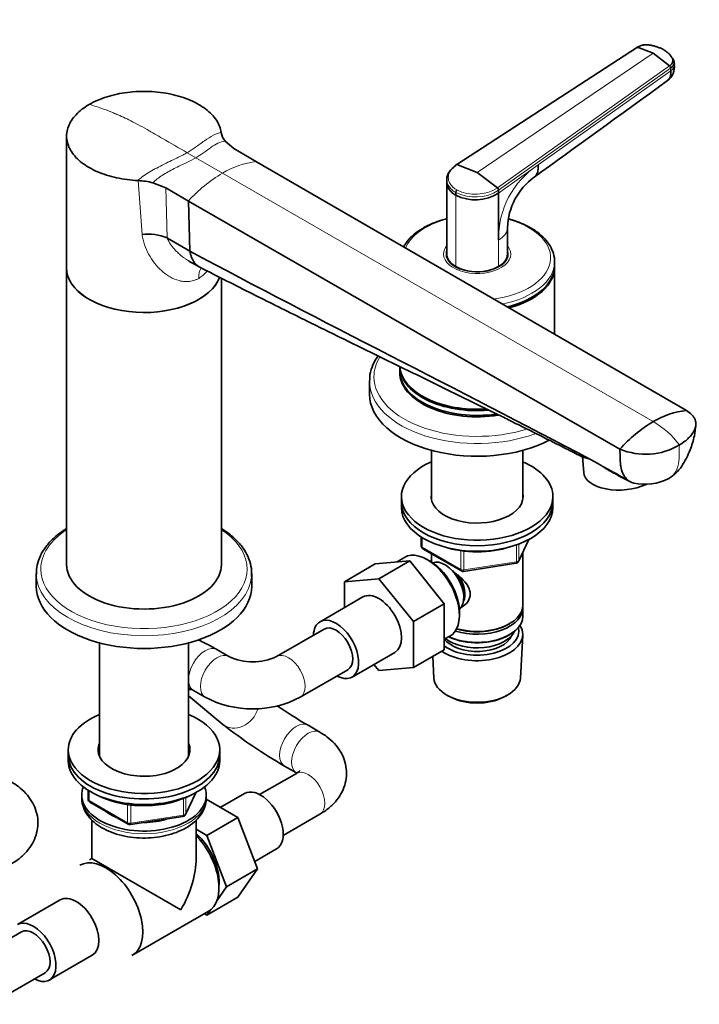
# Model space of a CAD drawing. Units: millimetres. Extents: x 0 to 2478, y 0 to 2754.
# Drawn here: x 1835 to 2037, y 559 to 851 of the extents above; entities that cross this region are included whole.
import ezdxf
from ezdxf import colors
from ezdxf.entities.mleader import LeaderData, LeaderLine
from ezdxf.math import Vec2, Vec3

# ---------------------------------------------------------------- set-up
doc = ezdxf.new("R2010")
doc.units = ezdxf.units.MM
doc.layers.add('DV6_Défaut', color=7, linetype='Continuous')
doc.layers.add('Défaut', color=7, linetype='Continuous')

# ---------------------------------------------------------------- blocks, each defined once
blk = doc.blocks.new('_DOT')
at = {"color": 0}
blk.add_line((0, 0), (-1, 0), dxfattribs=at)
at = {"color": 0, "const_width": 0.333}
blk.add_lwpolyline([(-0.1665, 0, 1), (0.1665, 0, 1)], format="xyb", close=True, dxfattribs=at)
blk = doc.blocks.new('SE5')
at = {"layer": 'DV6_Défaut', "color": 7, "linetype": 'Continuous', "lineweight": 35}
for p, q in [((2018.93, 843.19), (1965.27, 808.36)), ((2023.63, 841.48), (2018.93, 843.19)), ((2028.5, 837.67), (2023.63, 841.48)), ((2029.9, 838.05), (2029.84, 838.83)), ((2028.86, 836.23), (2028.8, 837.01)), ((1849.31, 816.81), (1849.31, 777.61)), ((1899.02, 813.09), (1896.39, 815.26)), ((1899.02, 813.09), (1905.78, 809.18)), ((1905.78, 809.18), (2033.53, 735.16)), ((1971.3, 805.97), (1965.27, 808.36)), ((1977.34, 801.39), (1971.3, 805.97)), ((1874.98, 802.9), (1878.75, 801.39)), ((1962.29, 803.8), (1962.3, 802.98)), ((1962.3, 803.03), (1962.3, 781.65)), ((1878.75, 801.39), (1885.51, 797.48)), ((1964.94, 800.02), (1964.94, 799.2)), ((1977.67, 799.84), (1977.67, 800.66)), ((1977.67, 785.88), (1977.67, 799.84)), ((1885.51, 797.48), (1885.97, 782.58)), ((1885.51, 797.48), (2013.73, 723.73)), ((1980.3, 781.65), (1980.3, 789.6)), ((1879.17, 786.49), (1879.26, 786.45)), ((1879.26, 786.45), (1885.97, 782.58)), ((1885.68, 779.64), (1888.73, 777.89)), ((1962.3, 781.29), (1962.3, 780.74)), ((1980.3, 780.74), (1980.3, 781.29)), ((1994.3, 778.23), (1994.3, 779.41)), ((1849.31, 777.61), (1849.31, 689.43)), ((1994.3, 757.89), (1994.3, 777.82)), ((1895.31, 689.43), (1895.31, 774.54)), ((1987.39, 768.74), (1987.57, 768.84)), ((1948.3, 748.27), (1948.3, 747)), ((1939.3, 743.84), (1939.3, 740.06)), ((1955.04, 739.44), (1955.22, 739.34)), ((1957.7, 723.33), (1957.7, 708.93)), ((1984.9, 708.93), (1984.9, 723.33)), ((2002.63, 721.4), (2002.97, 716.77)), ((1948.8, 709.6), (1948.8, 707.97)), ((1993.8, 707.97), (1993.8, 709.6)), ((1948.8, 707.97), (1948.8, 706.33)), ((1993.8, 706.33), (1993.8, 707.97)), ((1954.69, 697.57), (1954.69, 694.94)), ((1983.64, 690.33), (1986.66, 696.84)), ((1955.19, 694.07), (1966.62, 687.47)), ((1949.48, 691.41), (1947.55, 690.16)), ((1956.94, 690.62), (1956.05, 691.08)), ((1957.7, 692.62), (1957.7, 690.17)), ((1984.9, 677.35), (1984.9, 693.05)), ((1941.04, 689.57), (1931.85, 684.27)), ((1941.04, 689.57), (1951.29, 690.49)), ((1951.29, 690.49), (1942.1, 685.18)), ((1951.29, 690.49), (1961.55, 677.73)), ((1967.27, 687.35), (1982.89, 689.77)), ((1840.31, 686.69), (1840.31, 682.9)), ((1904.31, 682.9), (1904.31, 686.69)), ((1931.85, 684.27), (1942.1, 685.18)), ((1942.1, 685.18), (1952.35, 672.43)), ((1931.85, 676.56), (1931.85, 684.27)), ((1937.35, 679.74), (1924.62, 672.39)), ((1961.55, 677.73), (1952.35, 672.43)), ((1961.55, 677.73), (1961.55, 664.06)), ((1984.9, 674.08), (1984.9, 676.53)), ((1966.03, 673.81), (1966.06, 674.81)), ((1952.35, 672.43), (1952.35, 658.76)), ((1980.57, 671.59), (1980.92, 671.8)), ((1925.87, 670.22), (1911.73, 662.06)), ((1961.55, 667.2), (1963.02, 667.95)), ((1980.57, 668.33), (1980.92, 668.53)), ((1984.16, 655.64), (1984.84, 668.37)), ((1859.09, 666.08), (1859.09, 632.34)), ((1885.53, 632.34), (1885.53, 666.08)), ((1897.52, 662.06), (1893.98, 664.1)), ((1934.12, 655.94), (1946.85, 663.28)), ((1961.55, 664.06), (1952.35, 658.76)), ((1958.1, 662.07), (1958.44, 655.64)), ((1942.12, 657.84), (1940.63, 659.69)), ((1952.35, 658.76), (1942.12, 657.84)), ((1918.73, 649.94), (1932.87, 658.1)), ((1885.53, 650.36), (1895.76, 641.86)), ((1886.98, 651.98), (1890.52, 649.94)), ((1962.63, 650.39), (1963.47, 649.94)), ((1979.13, 649.94), (1979.98, 650.39)), ((1924.6, 639.55), (1921.06, 641.59)), ((1849.81, 634.31), (1849.81, 632.67)), ((1849.81, 632.67), (1849.81, 631.04)), ((1894.81, 632.67), (1894.81, 634.31)), ((1894.81, 631.04), (1894.81, 632.67)), ((1914.06, 629.47), (1917.6, 627.43)), ((1917.6, 627.3), (1906.67, 620.99)), ((1853.81, 620.83), (1853.81, 620.02)), ((1855.69, 622.28), (1855.69, 619.64)), ((1884.65, 615.04), (1887.67, 621.55)), ((1890.81, 620.02), (1890.81, 620.83)), ((1902.21, 621.3), (1894.98, 617.13)), ((1856.19, 618.78), (1867.62, 612.18)), ((1900.18, 614.13), (1890.74, 619.58)), ((1913.67, 608.87), (1924.6, 615.18)), ((1856.81, 613.41), (1856.81, 602.02)), ((1868.28, 612.05), (1883.89, 614.47)), ((1887.81, 602.02), (1887.81, 613.46)), ((1890.98, 608.83), (1900.18, 614.13)), ((1906.05, 598.87), (1900.18, 614.13)), ((1890.98, 608.83), (1887.81, 610.66)), ((1896.86, 593.57), (1890.98, 608.83)), ((1905.2, 601.09), (1911.71, 604.85)), ((1856.81, 602.02), (1856.1, 601.61)), ((1883.27, 586.74), (1856.81, 602.02)), ((1896.86, 593.57), (1906.05, 598.87)), ((1900.15, 590.47), (1906.05, 598.87)), ((1893.96, 589.44), (1896.86, 593.57)), ((1847.41, 589.66), (1834.68, 582.32)), ((1890.96, 585.16), (1900.15, 590.47)), ((1868.74, 573.12), (1891.37, 586.18)), ((1890.28, 585.55), (1890.96, 585.16)), ((1890.96, 585.16), (1891.94, 586.56)), ((1835.93, 580.15), (1821.79, 571.99)), ((1844.18, 565.86), (1856.91, 573.21)), ((1828.79, 559.86), (1842.93, 568.03))]:
    blk.add_line(p, q, dxfattribs=at)
at = {"layer": 'DV6_Défaut', "color": 7, "linetype": 'Continuous', "lineweight": 18}
for p, q in [((2023.63, 841.48), (1971.3, 805.97)), ((1977.34, 801.39), (2028.5, 837.67)), ((2028.8, 837.01), (1977.67, 800.66)), ((1989.45, 808.22), (2028.86, 836.23)), ((1885.15, 811.84), (1887.73, 810.35)), ((1887.73, 810.35), (1895.64, 805.78)), ((1977.67, 799.84), (1989.45, 808.22)), ((1895.64, 805.78), (2023.63, 731.89)), ((1871.72, 787.52), (1870.54, 803.57)), ((1878.75, 801.39), (1879.17, 786.5)), ((1964.94, 799.2), (1964.94, 777.97)), ((1977.67, 777.97), (1977.67, 785.88)), ((1954.98, 697.39), (1954.98, 694.53)), ((1983.7, 690.6), (1986.57, 696.79)), ((1954.98, 694.53), (1966.41, 687.93)), ((1982.99, 690.2), (1982.99, 695.23)), ((1983.7, 695.49), (1983.7, 690.6)), ((1966.41, 687.93), (1966.41, 693.51)), ((1967.38, 693.38), (1967.38, 687.78)), ((1967.38, 687.78), (1982.99, 690.2)), ((1855.99, 622.1), (1855.99, 619.23)), ((1884.71, 615.31), (1887.58, 621.5)), ((1855.99, 619.23), (1867.42, 612.63)), ((1867.42, 612.63), (1867.42, 618.05)), ((1868.38, 617.91), (1868.38, 612.49)), ((1884, 614.9), (1884, 619.83)), ((1884.71, 620.12), (1884.71, 615.31)), ((1868.38, 612.49), (1884, 614.9))]:
    blk.add_line(p, q, dxfattribs=at)
at = {"layer": 'DV6_Défaut', "color": 7, "linetype": 'Continuous', "lineweight": 35}
for centre, radius, start, end in [((2024.66, 837.46), 5.27, 307.6438, 6.541), ((2027.79, 836.95), 1.02, 3.5298, 45.2985), ((1900.42, 818.61), 5.23, 188.6226, 219.7926), ((1869.64, 782.41), 21.17, 75.3871, 87.5671), ((1999.79, 788.87), 19.5, 126.2818, 177.9899), ((1966.11, 799.96), 1.18, 136.1527, 177.1593), ((1970.73, 810.9), 13.06, 243.6839, 302.1015), ((1976.61, 800.62), 1.06, 2.3713, 46.5662), ((1873.52, 772.94), 14.69, 67.3639, 97.0396), ((2035.54, 712.43), 22.82, 95.0546, 121.4624), ((2045.28, 695.56), 42.29, 120.789, 138.2417), ((2021.37, 741.62), 19.45, 246.8713, 301.0552), ((1997.04, 703.46), 18.92, 58.2997, 65.7217), ((1535.26, -200.06), 1033.15, 62.21539, 62.50836), ((2021.13, 728.75), 15.51, 257.7021, 297.2533), ((1955.69, 694.94), 1, 180, 240), ((1982.73, 690.75), 1, 278.794, 300), ((1982.73, 690.75), 1, 300, 335.1039), ((1967.12, 688.34), 1, 240, 278.794), ((1904.62, 677.01), 16.55, 244.5689, 295.4311), ((1904.62, 676.77), 30.32, 242.2735, 297.7265), ((1993.87, 767.16), 145.15, 235.6298, 239.8951), ((1993.28, 766.22), 158.04, 231.8948, 239.9154), ((1873.22, 646.68), 28.95, 269.7634, 297.5475), ((1856.69, 619.64), 1, 180, 240), ((1871.66, 647.25), 29.55, 244.9991, 272.8032), ((1883.74, 615.46), 1, 278.794, 335.1039), ((1868.12, 613.04), 1, 240, 278.794)]:
    blk.add_arc(centre, radius, start, end, dxfattribs=at)
at = {"layer": 'DV6_Défaut', "color": 7, "linetype": 'Continuous', "lineweight": 18}
for centre, radius, start, end in [((1908.17, 785.25), 24.05, 95.7152, 121.3904), ((2003.61, 786.47), 25.95, 123.0572, 181.299), ((1918.15, 767.97), 44, 120.7601, 137.8804), ((1970.74, 811.63), 12.97, 243.4574, 302.3048), ((1970.76, 811.76), 12.28, 243.426, 302.381), ((2010.38, 709.21), 26.26, 36.8121, 59.7048), ((1080.09, -1022.34), 1973.15, 61.69783, 61.98176)]:
    blk.add_arc(centre, radius, start, end, dxfattribs=at)
for centre, major_axis, ratio, start_param, end_param in [((2026.07, 837.74), (-3.83, -0.3), 0.625466, 2.337611, 3.142254), ((1971.3, 780.6), (-21.83, 0), 0.57735, 5.137238, 6.058702), ((1971.3, 780.6), (-21.83, 0), 0.57735, 1.791445, 4.265267), ((1971.3, 789.56), (-9, 0), 0.57735, 2.35617, 3.141484), ((1971.3, 781.7), (-10, 0), 0.57735, 5.832158, 6.283185), ((1971.3, 781.7), (-10, 0), 0.57735, 0, 3.592619), ((1971.3, 779.41), (-23, 0), 0.57735, 1.895726, 3.121905), ((1895.64, 770.41), (5, -8.66), 0.57735, 3.475875, 3.926991), ((1971.3, 745.2), (-30.67, 0), 0.57735, 5.94509, 6.283185), ((1971.3, 743.84), (-32, 0), 0.57735, 0, 2.14613), ((1971.3, 745.2), (-30.67, 0), 0.57735, 0, 2.073333), ((1872.31, 688.04), (-30.67, 0), 0.57735, 5.560404, 6.283185), ((1872.31, 688.04), (-30.67, 0), 0.57735, 0, 3.864374), ((1955.69, 694.94), (1, 0), 0.57735, 3.141593, 3.926991), ((1955.69, 694.94), (0.5, 0.866), 0.57735, 2.356194, 3.141593), ((1982.73, 690.75), (-0.153, 0.988), 0.211325, 3.141593, 4.080475), ((1982.73, 690.75), (1, 0), 0.57735, 4.974188, 6.021386), ((1982.73, 690.75), (-0.907, 0.421), 0.788675, 3.141593, 3.492472), ((1872.31, 686.69), (-32, 0), 0.57735, 0.007553, 3.097705), ((1967.12, 688.34), (-1, 0), 0.57735, 0.785398, 1.832596), ((1967.12, 688.34), (0.5, 0.866), 0.57735, 2.356194, 3.141593), ((1967.12, 688.34), (-0.153, 0.988), 0.211325, 3.141593, 4.080475), ((1890.48, 658.04), (-3.5, -6.06), 0.57735, 3.141593, 6.283185), ((1894.02, 656), (-3.5, -6.06), 0.57735, 3.14966, 6.283185), ((1915.23, 656), (-3.5, 6.06), 0.57735, 3.141041, 6.273761), ((1886.6, 658.57), (-4.47, -5.38), 0.812524, 0.624827, 0.787365), ((1894.02, 656), (-3.5, -6.06), 0.57735, 0, 0.000634), ((1900.23, 647.24), (-4.47, -5.38), 0.812524, 0, 2.054987), ((1917.56, 635.53), (3.5, 6.06), 0.57735, 0.001161, 3.137895), ((1921.1, 633.49), (3.5, 6.06), 0.57735, 0.000176, 3.126646), ((1921.1, 621.24), (-3.5, 6.06), 0.57735, 3.141593, 6.283185), ((1872.31, 620.02), (18.5, 0), 0.57735, 3.141593, 6.283185), ((1856.69, 619.64), (1, 0), 0.57735, 3.141593, 3.926991), ((1856.69, 619.64), (0.5, 0.866), 0.57735, 2.356194, 3.141593), ((1883.74, 615.46), (-0.153, 0.988), 0.211325, 3.141593, 4.080475), ((1883.74, 615.46), (1, 0), 0.57735, 4.974188, 6.021386), ((1883.74, 615.46), (-0.907, 0.421), 0.788675, 3.141593, 3.492472), ((1868.12, 613.04), (-1, 0), 0.57735, 0.785398, 1.832596), ((1868.12, 613.04), (0.5, 0.866), 0.57735, 2.356194, 3.141593), ((1868.12, 613.04), (-0.153, 0.988), 0.211325, 3.141593, 4.080475)]:
    blk.add_ellipse(centre, major_axis=major_axis, ratio=ratio, start_param=start_param, end_param=end_param, dxfattribs=at)
at = {"layer": 'DV6_Défaut', "color": 7, "linetype": 'Continuous', "lineweight": 35}
for centre, major_axis, ratio, start_param, end_param in [((1971.3, 781.7), (-9.15, 0), 0.57735, 6.101866, 6.283185), ((1971.3, 781.7), (-9.15, 0), 0.57735, 0, 3.322912), ((1971.3, 780.47), (-9.15, 0), 0.57735, -0.18537, -0.11618), ((1971.3, 781.65), (9, 0), 0.57735, 3.141593, 3.926991), ((1971.3, 781.29), (-9, 0), 0.57735, 6.248685, 6.283185), ((1971.3, 781.29), (-9, 0), 0.57735, 0, 0.175516), ((1971.3, 781.65), (-9, 0), 0.57735, 2.356194, 3.141593), ((1971.3, 781.29), (-9, 0), 0.57735, 2.966077, 3.176093), ((1971.3, 780.47), (-9.15, 0), 0.57735, 3.257773, 3.326962), ((1971.3, 779.41), (-23, 0), 0.57735, 3.121905, 3.141593), ((1872.31, 777.61), (-23, 0), 0.57735, 0, 2.937101), ((1872.31, 777.61), (-23, 0), 0.57735, 0, 2.933851), ((1971.3, 781.65), (-9, 0), 0.57735, 0.785398, 2.356194), ((1971.3, 778.23), (-23, 0), 0.57735, 1.968089, 3.141593), ((1971.3, 777.82), (-23, 0), 0.57735, 1.993048, 3.141593), ((1971.3, 778.02), (-22.75, 0), 0.57735, 1.977966, 2.356194), ((1971.3, 748.42), (-23, 0), 0.57735, 0, 1.716641), ((1971.3, 747), (-23, 0), 0.57735, 0, 1.81571), ((1971.3, 746.59), (-23, 0), 0.57735, 6.267813, 6.283185), ((1971.3, 746.59), (-23, 0), 0.57735, 0, 1.847874), ((1971.3, 748.83), (-23, 0), 0.57735, 0.045853, 1.68832), ((1971.3, 743.84), (-32, 0), 0.57735, 6.266696, 6.283185), ((1971.3, 740.06), (-32, 0), 0.57735, 0, 2.304064), ((1971.3, 748.63), (-22.75, 0), 0.57735, 0.785398, 1.690393), ((1971.3, 709.6), (22.5, 0), 0.57735, 2.219865, 6.283185), ((1971.3, 709.6), (22.5, 0), 0.57735, 0, 0.921728), ((2014.44, 717.6), (-11.47, -0.83), 0.524834, 0, 2.194424), ((1971.3, 709.6), (13.65, 0), 0.57735, 3.055974, 6.283185), ((1971.3, 709.6), (13.65, 0), 0.57735, 0, 0.085618), ((1971.3, 707.97), (22.5, 0), 0.57735, 3.141593, 6.283185), ((1971.3, 707.97), (22.5, 0), 0.57735, 3.141593, 6.283185), ((1971.3, 706.33), (22.5, 0), 0.57735, 3.141593, 6.283185), ((1971.3, 704.7), (20, 0), 0.57735, 4.19359, 5.231188), ((1956.45, 679.8), (-6.77, 11.73), 0.57735, 0, 0.030878), ((1956.45, 679.8), (-6.77, 11.73), 0.57735, 3.110715, 6.283185), ((1872.31, 689.43), (-23, 0), 0.57735, 0, 3.141593), ((1872.31, 689.43), (-23, 0), 0.57735, 0, 3.141593), ((1957.3, 680.29), (6.2, -10.74), 0.57735, 0.743553, 2.39804), ((1961.69, 682.82), (4, -6.93), 0.57735, 0.091939, 3.049653), ((1872.31, 686.69), (-32, 0), 0.57735, 3.097705, 3.141593), ((1962.75, 683.43), (3.08, -5.33), 0.57735, 0.980548, 2.052096), ((1962.75, 683.43), (3.5, -6.06), 0.57735, 0.361367, 1.651127), ((1872.31, 682.9), (-32, 0), 0.57735, 0, 3.141593), ((1942.1, 671.51), (-4.75, 8.23), 0.57735, 3.141593, 6.283185), ((1971.3, 676.53), (-13.6, 0), 0.57735, 1.076248, 3.193609), ((1971.3, 677.35), (13.6, 0), 0.57735, 4.250441, 6.283185), ((1929.37, 664.16), (-4.75, 8.23), 0.57735, 2.399184, 6.283185), ((1971.3, 674.08), (13.6, 0), 0.57735, 4.048007, 6.283185), ((1929.37, 664.16), (-4.75, 8.23), 0.57735, 0, 0.742409), ((1929.37, 664.16), (-3.5, 6.06), 0.57735, 3.141593, 6.283185), ((1929.37, 664.16), (-3.5, 6.06), 0.57735, 3.141593, 6.283185), ((1971.3, 669.59), (-12.4, 0), 0.57735, 0.66496, 3.294076), ((1971.3, 676.94), (-13.1, 0), 0.57735, 1.086666, 2.356194), ((1971.3, 668.61), (13.55, 0), 0.57735, 0, 0.351285), ((1971.3, 668.61), (13.55, 0), 0.57735, 3.828862, 6.283185), ((1971.3, 669.59), (10.52, 0), 0.57735, 3.52346, 6.051232), ((1971.3, 671.23), (-11.5, 0), 0.57735, 0.615607, 2.891189), ((1971.3, 673.67), (-13.1, 0), 0.57735, 0.872426, 2.356194), ((1971.3, 655.87), (-12.87, 0), 0.57735, 0.030878, 3.110715), ((1971.3, 654.9), (11.61, 0), 0.57735, 3.972663, 5.452115), ((1872.31, 634.31), (-22.5, 0), 0.57735, 5.340451, 6.283185), ((1872.31, 634.31), (-22.5, 0), 0.57735, 0, 4.084327), ((1872.31, 634.31), (-13.65, 0), 0.57735, 6.031663, 6.283185), ((1872.31, 634.31), (-13.65, 0), 0.57735, 0, 3.393114), ((1872.31, 632.67), (-22.5, 0), 0.57735, 0, 3.141593), ((1872.31, 632.67), (-22.5, 0), 0.57735, 0, 3.141593), ((1872.31, 632.67), (-13.65, 0), 0.57735, 6.031663, 6.179394), ((1872.31, 632.67), (-13.5, 0), 0.57735, 6.079344, 6.231734), ((1872.31, 632.67), (-13.65, 0), 0.57735, 3.245384, 3.393114), ((1872.31, 632.67), (-13.5, 0), 0.57735, 3.193044, 3.345433), ((1872.31, 631.04), (-22.5, 0), 0.57735, 0, 3.141593), ((1872.31, 620.83), (-18.5, 0), 0.57735, 6.05415, 6.283185), ((1872.31, 620.83), (-18.5, 0), 0.57735, 0, 3.370628), ((1906.96, 613.08), (4.75, -8.23), 0.57735, 0, 3.141593), ((1872.31, 620.83), (-14.1, 0), 0.57735, 0.622884, 0.959999), ((1872.31, 620.83), (-14.1, 0), 0.57735, 1.577552, 2.082727), ((1885.04, 600.42), (6.8, -11.78), 0.57735, 0.661992, 2.063787), ((1883.62, 599.6), (7.75, -13.42), 0.57735, 0, 1.964283), ((1860.99, 586.54), (7.75, -13.42), 0.57735, 0, 3.141593), ((1872.31, 593.07), (-10.96, -18.98), 0.57735, 1.570796, 2.356194), ((1852.16, 581.44), (-4.75, 8.23), 0.57735, 3.141593, 6.283185), ((1839.43, 574.09), (-4.75, 8.23), 0.57735, 2.399184, 6.283185), ((1839.43, 574.09), (-3.5, 6.06), 0.57735, 3.141593, 6.283185), ((1839.43, 574.09), (-3.5, 6.06), 0.57735, 3.141593, 6.283185)]:
    blk.add_ellipse(centre, major_axis=major_axis, ratio=ratio, start_param=start_param, end_param=end_param, dxfattribs=at)
for points in [[(2018.72, 842.83), (2018.71, 842.86), (2018.71, 842.92), (2018.72, 843), (2018.73, 843.07), (2018.76, 843.13), (2018.81, 843.18), (2018.86, 843.19), (2018.91, 843.19), (2018.93, 843.19)], [(1988.24, 804.59), (2000.2, 813.24), (2013.41, 822.81), (2027.87, 833.28)], [(1965.27, 808.36), (1965.24, 808.36), (1965.19, 808.37), (1965.12, 808.35), (1965.05, 808.32), (1965, 808.26), (1964.97, 808.2), (1964.94, 808.11), (1964.94, 808.04), (1964.94, 808.01)], [(1885.97, 782.58), (1925.09, 761.51), (1965.49, 741.58), (2004.82, 720.71)]]:
    blk.add_open_spline(points, degree=3, dxfattribs=at)
for points, knots in [([(2026.71, 842.46), (2026.71, 842.46), (2026.66, 842.49), (2026.53, 842.57), (2026.25, 842.71), (2025.87, 842.89), (2025.43, 843.08), (2024.82, 843.3), (2024.02, 843.55), (2023.26, 843.73), (2022.74, 843.82), (2022.47, 843.87), (2022.21, 843.9), (2021.85, 843.93), (2021.4, 843.93), (2020.86, 843.89), (2020.32, 843.78), (2019.92, 843.66), (2019.63, 843.55), (2019.41, 843.46), (2019.17, 843.34), (2019.01, 843.24), (2018.93, 843.19)], [0, 0, 0, 0, 0.001611, 0.022609, 0.064607, 0.12758, 0.189911, 0.253328, 0.378073, 0.503185, 0.536186, 0.566158, 0.599077, 0.629, 0.690738, 0.752694, 0.814407, 0.876402, 0.901334, 0.9259, 0.963278, 1, 1, 1, 1]), ([(2028.5, 837.67), (2028.54, 837.7), (2028.63, 837.76), (2028.74, 837.85), (2028.85, 837.95), (2028.95, 838.05), (2029.04, 838.15), (2029.18, 838.33), (2029.33, 838.58), (2029.45, 838.92), (2029.49, 839.27), (2029.45, 839.55), (2029.37, 839.77), (2029.29, 839.93), (2029.2, 840.09), (2029.07, 840.3), (2028.89, 840.56), (2028.65, 840.86), (2028.39, 841.15), (2028.11, 841.44), (2027.79, 841.71), (2027.45, 841.98), (2027.15, 842.19), (2026.9, 842.35), (2026.77, 842.42), (2026.71, 842.46)], [0, 0, 0, 0, 0.020792, 0.041417, 0.06196, 0.082484, 0.103027, 0.123635, 0.18546, 0.247216, 0.30918, 0.370841, 0.400877, 0.433673, 0.463472, 0.49663, 0.560056, 0.621665, 0.683927, 0.746571, 0.810412, 0.874042, 0.938111, 0.970579, 1, 1, 1, 1]), ([(2028.8, 837.01), (2028.92, 837.09), (2029.13, 837.27), (2029.41, 837.55), (2029.62, 837.86), (2029.77, 838.19), (2029.84, 838.52), (2029.85, 838.8), (2029.81, 839.01), (2029.77, 839.17), (2029.72, 839.3), (2029.68, 839.4), (2029.58, 839.57), (2029.46, 839.78), (2029.31, 839.99), (2029.25, 840.08), (2029.23, 840.1)], [0, 0, 0, 0, 0.096645, 0.193289, 0.293602, 0.393914, 0.494227, 0.594539, 0.642862, 0.691184, 0.739506, 0.763667, 0.787829, 0.910555, 0.971919, 1, 1, 1, 1]), ([(2027.87, 833.28), (2027.93, 833.32), (2028.2, 833.54), (2028.59, 834.07), (2028.88, 835.04), (2028.89, 835.82), (2028.86, 836.23)], [0, 0, 0, 0, 0.0787681, 0.3858454, 0.6929227, 1, 1, 1, 1]), ([(1895.24, 817.83), (1895.07, 819.1), (1894.6, 820.32), (1893.05, 822.68), (1891.98, 823.8), (1889.36, 825.8), (1887.79, 826.71), (1884.3, 828.2), (1882.34, 828.82), (1878.27, 829.69), (1876.1, 829.96), (1871.75, 830.14), (1869.57, 830.05), (1865.28, 829.51), (1863.24, 829.07), (1859.39, 827.85), (1857.6, 827.08), (1856.04, 826.2)], [0, 0, 0, 0, 0.125, 0.125, 0.25, 0.25, 0.375, 0.375, 0.5, 0.5, 0.625, 0.625, 0.75, 0.75, 0.875, 0.875, 1, 1, 1, 1]), ([(1856.04, 826.2), (1854.49, 825.28), (1853.15, 824.25), (1851.06, 822.04), (1850.3, 820.87), (1849.37, 818.39), (1849.21, 817.13), (1849.52, 814.61), (1849.99, 813.37), (1851.5, 811.01), (1852.56, 809.88), (1855.16, 807.87), (1856.72, 806.96), (1860.2, 805.45), (1862.13, 804.83), (1866.22, 803.94), (1868.34, 803.66), (1870.54, 803.57)], [0, 0, 0, 0, 0.125, 0.125, 0.25, 0.25, 0.375, 0.375, 0.5, 0.5, 0.625, 0.625, 0.75, 0.75, 0.875, 0.875, 1, 1, 1, 1]), ([(1989.45, 808.22), (1989.49, 807.72), (1989.47, 806.77), (1989.14, 805.6), (1988.66, 804.92), (1988.31, 804.64), (1988.23, 804.57)], [0, 0, 0, 0, 0.301014, 0.602028, 0.903042, 1, 1, 1, 1]), ([(1962.29, 803.8), (1962.28, 804.02), (1962.33, 804.67), (1962.7, 805.73), (1963.58, 806.95), (1964.44, 807.67), (1964.94, 808.01)], [0, 0, 0, 0, 0.143431, 0.431588, 0.704732, 1, 1, 1, 1]), ([(1962.3, 802.99), (1962.31, 802.77), (1962.38, 802.13), (1962.79, 801.12), (1963.68, 800.05), (1964.49, 799.46), (1964.94, 799.2)], [0, 0, 0, 0, 0.147208, 0.444812, 0.72505, 1, 1, 1, 1]), ([(1962.27, 792.23), (1961.74, 792.09), (1960.02, 791.61), (1957.3, 790.58), (1954.34, 788.97), (1951.88, 787.06), (1950.33, 785.29), (1949.66, 784.18), (1949.47, 783.84)], [0, 0, 0, 0, 0.089536, 0.294305, 0.499861, 0.706208, 0.912433, 1, 1, 1, 1]), ([(1994.26, 779.11), (1994.28, 779.23), (1994.41, 780.09), (1994.03, 781.88), (1993.08, 784.17), (1991.45, 786.32), (1989.26, 788.27), (1986.53, 789.98), (1983.6, 791.26), (1981.57, 791.9), (1980.66, 792.14)], [0, 0, 0, 0, 0.0193061, 0.1603431, 0.3008654, 0.4435737, 0.5896888, 0.7382391, 0.8877209, 1, 1, 1, 1]), ([(1885.97, 782.58), (1885.97, 782.56), (1885.97, 782.55), (1886.02, 782.21), (1886.08, 781.9), (1886.24, 781.3), (1886.33, 781.01), (1886.54, 780.46), (1886.65, 780.2), (1886.91, 779.71), (1887.06, 779.48), (1887.37, 779.05), (1887.54, 778.85), (1888.08, 778.3), (1888.49, 778), (1888.93, 777.77)], [0, 0, 0, 0, 0.0052757, 0.0052757, 0.1476117, 0.1476117, 0.2899477, 0.2899477, 0.4322836, 0.4322836, 0.5746196, 0.5746196, 0.7169556, 0.7169556, 1, 1, 1, 1]), ([(1888.92, 777.78), (1894.64, 774.87), (1903.66, 770.28), (1917.78, 763.25), (1929.96, 757.25), (1940.81, 751.93), (1951.9, 746.51), (1963.72, 740.74), (1973.64, 735.87), (1980.81, 732.33), (1985.67, 729.9), (1991.57, 726.95), (1997.57, 723.94), (2001.16, 722.1), (2002.73, 721.29)], [0, 0, 0, 0, 0.138805, 0.260431, 0.365365, 0.459082, 0.543143, 0.654214, 0.767588, 0.803244, 0.843568, 0.896327, 0.961637, 1, 1, 1, 1]), ([(1941.85, 751.42), (1941.71, 751.22), (1940.98, 750.14), (1939.99, 748.12), (1939.34, 745.79), (1939.37, 744.56), (1939.39, 744.18)], [0, 0, 0, 0, 0.088488, 0.478892, 0.862216, 1, 1, 1, 1]), ([(2033.53, 735.16), (2034.09, 734.82), (2034.81, 734.27), (2035.34, 733.66), (2035.49, 733.47), (2035.67, 733.23), (2036.09, 732.55), (2036.31, 731.77), (2036.34, 730.83), (2036.26, 730.36), (2036.11, 729.95), (2035.98, 729.6), (2035.76, 729.13), (2035.21, 728.22), (2034.65, 727.51), (2033.82, 726.68), (2032.88, 725.88), (2032, 725.29), (2031.41, 724.95)], [0, 0, 0, 0, 0.123506, 0.17909, 0.17909, 0.17909, 0.247013, 0.370519, 0.384317, 0.494025, 0.494025, 0.494025, 0.589545, 0.620519, 0.747013, 0.794772, 0.873506, 1, 1, 1, 1]), ([(2028.24, 714.96), (2029.05, 715.5), (2030.44, 716.45), (2032.75, 719.39), (2034.53, 723.02), (2035.91, 727.37), (2036.19, 729.81), (2036.33, 731.04)], [0, 0, 0, 0, 0.141304, 0.286187, 0.582408, 0.819223, 1, 1, 1, 1]), ([(2013.73, 723.73), (2013.76, 722.87), (2013.79, 721.63), (2013.83, 720.39), (2013.84, 720.01), (2013.86, 719.54), (2013.97, 718.26), (2014.32, 717.05), (2014.9, 715.84), (2015.25, 715.33), (2015.6, 714.94)], [0, 0, 0, 0, 0.253953, 0.368243, 0.368243, 0.368243, 0.507906, 0.761859, 0.790231, 1, 1, 1, 1]), ([(2004.82, 720.71), (2004.6, 720.8), (2004.39, 720.88), (2004.02, 721), (2003.86, 721.05), (2003.63, 721.11), (2003.56, 721.13), (2003.43, 721.16), (2003.37, 721.18), (2003.25, 721.2), (2003.2, 721.2), (2003.13, 721.22), (2003.1, 721.23), (2003.06, 721.24), (2003.03, 721.25), (2002.97, 721.26), (2002.93, 721.26), (2002.88, 721.27), (2002.86, 721.27), (2002.83, 721.28), (2002.82, 721.29), (2002.75, 721.31), (2002.71, 721.3), (2002.68, 721.33), (2002.67, 721.33), (2002.67, 721.33)], [0, 0, 0, 0, 0.1658, 0.1658, 0.331601, 0.331601, 0.414501, 0.414501, 0.497401, 0.497401, 0.580301, 0.580301, 0.621751, 0.621751, 0.663201, 0.663201, 0.746102, 0.746102, 0.787552, 0.787552, 0.829002, 0.829002, 0.994802, 0.994802, 1, 1, 1, 1]), ([(2012.19, 716.42), (2012.01, 716.51), (2011.84, 716.6), (2011.34, 716.87), (2011.02, 717.06), (2010.54, 717.34), (2010.38, 717.43), (2010.07, 717.62), (2009.91, 717.72), (2009.59, 717.92), (2009.44, 718.02), (2009.12, 718.21), (2008.97, 718.31), (2008.5, 718.6), (2008.19, 718.8), (2007.58, 719.19), (2007.28, 719.38), (2006.98, 719.56)], [0, 0, 0, 0, 0.094215, 0.094215, 0.275372, 0.275372, 0.36595, 0.36595, 0.456529, 0.456529, 0.547107, 0.547107, 0.637686, 0.637686, 0.818843, 0.818843, 1, 1, 1, 1]), ([(2015.6, 714.94), (2015.63, 714.91), (2015.66, 714.88), (2015.68, 714.86), (2016.03, 714.51), (2016.53, 714.12), (2017.29, 713.76), (2017.64, 713.64), (2017.84, 713.59)], [0, 0, 0, 0, 0.043751, 0.043751, 0.043751, 0.587216, 0.763444, 1, 1, 1, 1]), ([(1849.3, 700.09), (1848.96, 699.88), (1847.62, 699.03), (1845.37, 697.25), (1843.09, 694.77), (1841.45, 692.08), (1840.45, 689.25), (1840.36, 687.52), (1840.33, 686.54)], [0, 0, 0, 0, 0.060329, 0.253282, 0.446275, 0.637859, 0.826461, 1, 1, 1, 1]), ([(1904.24, 685.8), (1904.27, 686.7), (1904.32, 688.33), (1903.6, 691.05), (1902.26, 693.7), (1900.29, 696.21), (1897.94, 698.34), (1896.17, 699.57), (1895.35, 700.07)], [0, 0, 0, 0, 0.152561, 0.32708, 0.502274, 0.680162, 0.861028, 1, 1, 1, 1]), ([(1964.03, 687.4), (1964.07, 687.36), (1964.96, 686.73), (1966.67, 685.37), (1968.34, 683.47), (1969.11, 681.85), (1969.31, 680.61), (1969.11, 679.41), (1968.34, 677.94), (1967.3, 677.06), (1966.51, 676.65), (1966.46, 676.63)], [0, 0, 0, 0, 0.010414, 0.211667, 0.407623, 0.505755, 0.598843, 0.692004, 0.790745, 0.986923, 1, 1, 1, 1]), ([(1893.98, 664.1), (1893.53, 664.36), (1892.38, 665.01), (1890.48, 666.03), (1889.13, 666.67), (1888.38, 666.97), (1888.27, 667.02)], [0, 0, 0, 0, 0.184011, 0.548186, 0.933714, 1, 1, 1, 1]), ([(1885.49, 652.82), (1885.65, 652.73), (1886.12, 652.47), (1886.6, 652.19), (1886.98, 651.98)], [0, 0, 0, 0, 0.3401, 1, 1, 1, 1]), ([(1924.6, 615.18), (1925.24, 615.57), (1926.62, 616.43), (1928.72, 618.24), (1930.54, 620.53), (1931.81, 623.05), (1932.5, 625.79), (1932.54, 628.62), (1931.91, 631.4), (1930.69, 633.95), (1928.96, 636.23), (1926.85, 638.14), (1925.38, 639.07), (1924.6, 639.55)], [0, 0, 0, 0, 0.064691, 0.166857, 0.263614, 0.356029, 0.445957, 0.54235, 0.635582, 0.727658, 0.821583, 0.91987, 1, 1, 1, 1]), ([(1918.67, 628.14), (1918.67, 628.14), (1918.66, 628.13), (1918.54, 627.96), (1918.01, 627.55), (1917.65, 627.33), (1917.6, 627.3)], [0, 0, 0, 0, 0.033608, 0.489736, 0.93685, 1, 1, 1, 1]), ([(1832.89, 600.37), (1833.52, 600.76), (1834.91, 601.62), (1837.01, 603.43), (1838.83, 605.73), (1840.09, 608.25), (1840.79, 610.98), (1840.83, 613.82), (1840.2, 616.6), (1838.98, 619.14), (1837.25, 621.42), (1835.14, 623.33), (1833.67, 624.26), (1832.89, 624.75)], [0, 0, 0, 0, 0.064691, 0.166857, 0.263614, 0.356029, 0.445957, 0.54235, 0.635582, 0.727658, 0.821583, 0.91987, 1, 1, 1, 1]), ([(1853.86, 620.02), (1853.84, 619.85), (1853.75, 618.97), (1854.22, 617.21), (1855.26, 615.08), (1856.92, 613.14), (1859.11, 611.44), (1861.81, 610.02), (1864.92, 608.95), (1868.3, 608.27), (1871.82, 608), (1875.36, 608.15), (1878.79, 608.72), (1882.01, 609.7), (1884.91, 611.07), (1887.3, 612.77), (1889.09, 614.72), (1890.25, 616.79), (1890.82, 618.72), (1890.75, 619.8), (1890.72, 620.24)], [0, 0, 0, 0, 0.011249, 0.066915, 0.122195, 0.179174, 0.23894, 0.300916, 0.363698, 0.426333, 0.488763, 0.551157, 0.613726, 0.676685, 0.740297, 0.804691, 0.862601, 0.917839, 0.971137, 1, 1, 1, 1])]:
    blk.add_open_spline(points, degree=3, knots=knots, dxfattribs=at)
at = {"layer": 'DV6_Défaut', "color": 7, "linetype": 'Continuous', "lineweight": 18}
for points, knots in [([(1856.04, 826.2), (1857.45, 825.79), (1859.83, 825.02), (1862.69, 823.91), (1865.56, 822.69), (1867.99, 821.55), (1870.88, 820.05), (1872.33, 819.25), (1873.24, 818.72), (1874.77, 817.84), (1878.74, 815.54), (1882.71, 813.25), (1885.15, 811.84)], [0, 0, 0, 0, 0.14827, 0.25, 0.296539, 0.444809, 0.5, 0.593079, 0.593079, 0.593079, 0.75, 1, 1, 1, 1]), ([(1965.27, 808.36), (1965.21, 808.31), (1965.08, 808.23), (1964.89, 808.09), (1964.68, 807.92), (1964.44, 807.72), (1964.12, 807.42), (1963.76, 807.03), (1963.27, 806.37), (1962.86, 805.51), (1962.68, 804.44), (1962.82, 803.56), (1963.1, 802.89), (1963.38, 802.41), (1963.74, 801.95), (1964.13, 801.57), (1964.52, 801.26), (1964.87, 801.01), (1965.14, 800.85), (1965.27, 800.78)], [0, 0, 0, 0, 0.020001, 0.040731, 0.062332, 0.093426, 0.124646, 0.187059, 0.249245, 0.374712, 0.500183, 0.625408, 0.688123, 0.750789, 0.813101, 0.875378, 0.916929, 0.958408, 1, 1, 1, 1]), ([(1964.94, 800.02), (1964.49, 800.28), (1963.67, 800.86), (1962.77, 801.93), (1962.36, 802.94), (1962.29, 803.59), (1962.29, 803.8)], [0, 0, 0, 0, 0.274323, 0.553921, 0.850845, 1, 1, 1, 1]), ([(1888.57, 774.49), (1888.32, 774.35), (1887.82, 774.08), (1887.02, 773.8), (1886.21, 773.6), (1885.37, 773.5), (1884.51, 773.5), (1883.63, 773.6), (1882.11, 773.92), (1879.96, 774.83), (1877.5, 776.67), (1875.37, 778.98), (1873.66, 781.59), (1872.61, 783.98), (1872.01, 785.97), (1871.81, 787), (1871.72, 787.52)], [0, 0, 0, 0, 0.035001, 0.070027, 0.105321, 0.14112, 0.17765, 0.215127, 0.253747, 0.37455, 0.503757, 0.626028, 0.749324, 0.873395, 0.936422, 1, 1, 1, 1]), ([(1879.26, 786.45), (1879.27, 786.42), (1879.3, 786.35), (1879.34, 786.23), (1879.4, 786.09), (1879.47, 785.92), (1879.56, 785.74), (1879.68, 785.5), (1879.83, 785.22), (1880.01, 784.92), (1880.3, 784.45), (1880.8, 783.75), (1881.52, 782.93), (1882.39, 782.05), (1883.28, 781.28), (1884.17, 780.61), (1884.88, 780.13), (1885.38, 779.82), (1885.63, 779.67), (1885.71, 779.63)], [0, 0, 0, 0, 0.0114477, 0.025514, 0.042225, 0.0615932, 0.0836211, 0.1083012, 0.1476838, 0.1854296, 0.2215892, 0.32521, 0.4544055, 0.5631219, 0.7065295, 0.8186903, 0.9077672, 0.9740146, 1, 1, 1, 1]), ([(1891.06, 776.68), (1891.02, 776.63), (1890.64, 776.15), (1889.85, 775.32), (1889, 774.77), (1888.57, 774.49)], [0, 0, 0, 0, 0.055426, 0.529978, 1, 1, 1, 1]), ([(2031.41, 724.95), (2031.37, 723.65), (2031.33, 722.36), (2031.29, 721.06), (2031.25, 719.84), (2030.82, 717.61), (2029.52, 715.77), (2028.51, 715.1), (2028.22, 714.95)], [0, 0, 0, 0, 0.3089805, 0.3089805, 0.3089805, 0.6004842, 0.8919879, 1, 1, 1, 1])]:
    blk.add_open_spline(points, degree=3, knots=knots, dxfattribs=at)
for points in [[(1885.15, 811.84), (1885.87, 812.26), (1887.52, 813.4), (1890.29, 815.44), (1893.02, 817.19), (1894.58, 817.78), (1895.24, 817.83)], [(1887.73, 810.35), (1888.51, 810.8), (1890.01, 811.84), (1892.17, 813.46), (1894.27, 814.77), (1895.68, 815.21), (1896.39, 815.26)], [(1885.15, 811.84), (1884.43, 811.43), (1882.21, 810.34), (1877.75, 808.19), (1873.32, 805.82), (1871.2, 804.28), (1870.54, 803.57)], [(1887.73, 810.35), (1886.95, 809.9), (1884.93, 808.91), (1881.25, 807.15), (1877.61, 805.15), (1875.7, 803.67), (1874.98, 802.9)]]:
    blk.add_open_spline(points, degree=3, dxfattribs=at)

msp = doc.modelspace()

# ---------------------------------------------------------------- block references
at = {"layer": 'Défaut'}
msp.add_blockref('SE5', (0, 0), dxfattribs=at)

# ---------------------------------------------------------------- leaders
at = {"layer": 'Défaut', "color": 7, "linetype": 'Continuous', "lineweight": 18}
ml = msp.add_multileader_mtext('Standard', dxfattribs=at)
ml.set_content('{\\pxsm0.9;\\fSolid Edge ISO|b1||i0||c0|p34;\\W1.;12/10/2021\\P}', color=256)
ml.set_leader_properties()
ml.set_arrow_properties(name='DOT')
ml.build(insert=Vec2(0, 0))
ml.multileader.update_dxf_attribs({"leader_type": 0, "dogleg_length": 0, "arrow_head_size": 12})
ctx = ml.context
ctx.base_point, ctx.char_height, ctx.arrow_head_size, ctx.landing_gap_size = Vec3(2390.16, 2746.89), 12, 12, 4.2
notes = []
notes.append((ctx, [(0, (0, 0, 0), (0, 0), (1, 0), 1, [])]))
ctx.mtext.insert = Vec3(2392.16, 2753.01)
for ctx, leaders in notes:
    for number, flags, end, landing, length, lines in leaders:
        leader = LeaderData()
        leader.index, (leader.has_last_leader_line, leader.has_dogleg_vector, leader.attachment_direction) = number, flags
        leader.last_leader_point, leader.dogleg_vector, leader.dogleg_length = Vec3(end), Vec3(landing), length
        for number, points, colour, breaks in lines:
            line = LeaderLine()
            line.index, line.vertices, line.color, line.breaks = number, Vec3.list(points), colors.encode_raw_color(colour), breaks
            leader.lines.append(line)
        ctx.leaders.append(leader)

doc.saveas('drawing.dxf')
